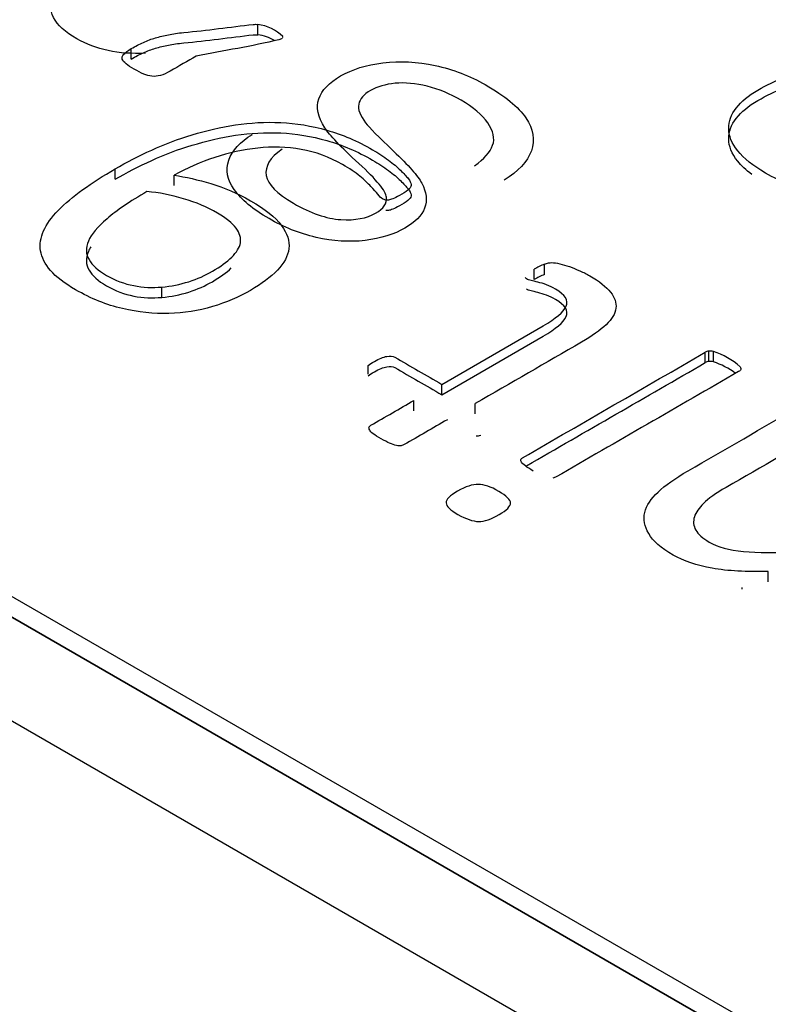
# Model space of a CAD drawing. Units: millimetres. Extents: x 13 to 415, y -156 to 292.
# Drawn here: x 280 to 280, y 78 to 78 of the extents above; entities that cross this region are included whole.
import ezdxf
from ezdxf import colors
from ezdxf.entities.mleader import LeaderData, LeaderLine
from ezdxf.math import Vec2, Vec3

# ---------------------------------------------------------------- set-up
doc = ezdxf.new("R2010")
doc.units = ezdxf.units.MM
for name, color, linetype in [('Default', 7, 'Continuous'), ('IB1B99', 7, 'Continuous'), ('IW12C14', 7, 'Continuous'), ('X-00321-1', 7, 'Continuous')]:
    doc.layers.add(name, color=color, linetype=linetype)

# ---------------------------------------------------------------- blocks, each defined once
blk = doc.blocks.new('SE11')
at = {"layer": 'IB1B99', "color": 7, "linetype": 'Continuous'}
for p, q in [((280.7001445132, 77.1926779785), (278.7768140684, 78.3031133286)), ((280.7001445132, 77.1763480469), (278.7768140684, 78.286783397))]:
    blk.add_line(p, q, dxfattribs=at)
for points, knots in [([(279.7460620567255, 77.84437416991386), (279.7418584977756, 77.8441773921389), (279.7382457092729, 77.84492514768378), (279.733451379876, 77.84769315505163), (279.7322243951014, 77.8488213476281), (279.7309974103269, 77.85120891796437), (279.7310428542074, 77.85233711054084), (279.7317472343557, 77.85339971052565), (279.7324562966375, 77.85446937379142), (279.7339967064424, 77.85572168827026), (279.736405232111, 77.85711225121337), (279.7416388523531, 77.86013388326896), (279.7468724725952, 77.86315551532456), (279.7521060928373, 77.86617714738016)], [0, 0, 0, 0, 0.2030815691342155, 0.2030815691342155, 0.3271008479947997, 0.3271008479947997, 0.4511201268553917, 0.4511201268553917, 0.4511201268553917, 0.5964629527992448, 0.5964629527992448, 0.5964629527992448, 1, 1, 1, 1]), ([(279.767544287934, 77.82929522020336), (279.7656356449513, 77.82793089429693), (279.7648176551016, 77.82654033135384), (279.7650675964446, 77.8251366498924), (279.7653149886882, 77.8237472842834), (279.7667262980842, 77.82228993141456), (279.7720659540476, 77.81920707960676), (279.7745426455369, 77.81835437591522), (279.7790415897103, 77.81806576851194), (279.7808593449319, 77.81840684998856), (279.7834950900031, 77.81992859811496), (279.7840858604501, 77.82076818328815), (279.7839722507488, 77.82172583512633), (279.7838588532434, 77.82268169829838), (279.7824498807507, 77.82446760545753), (279.779609638217, 77.82705195356874), (279.7767656388868, 77.82963972000425), (279.7750198062826, 77.83151224980132), (279.7742699822537, 77.83265356089612), (279.7731683696818, 77.83433033118095), (279.7728839438973, 77.8358413608506), (279.7733383827026, 77.83720568675702), (279.7737843939695, 77.8385447113271), (279.7749289185215, 77.83975067931325), (279.7785644289647, 77.84184964224623), (279.7808139010513, 77.84254492371778), (279.7834269241823, 77.84287288667606), (279.7860833404772, 77.84320629595061), (279.7887893020859, 77.8430565459327), (279.7916295446196, 77.84243997557112), (279.7944548167149, 77.84182665504774), (279.7970828102843, 77.84083951633474), (279.8025815198295, 77.8376648348986), (279.8047401041551, 77.83592007196057), (279.8058989231088, 77.8342015460592), (279.807063723215, 77.83247415012231), (279.8073758492263, 77.83075137573812), (279.806762356839, 77.82903284983675), (279.8061434462406, 77.82729914634497), (279.8047173822148, 77.82577945729064), (279.8024906320684, 77.8244151313842)], [0, 0, 0, 0, 0.0611497518822313, 0.0611497518822313, 0.0611497518822313, 0.1168144189843213, 0.1168144189843213, 0.1748992890038966, 0.1748992890038966, 0.2329841590234748, 0.2329841590234748, 0.2835742071050416, 0.2835742071050416, 0.2835742071050416, 0.3638813352664541, 0.3638813352664541, 0.3638813352664541, 0.450560679322752, 0.450560679322752, 0.450560679322752, 0.5134263208775065, 0.5134263208775065, 0.5134263208775065, 0.5723763745728548, 0.5723763745728548, 0.629870871386837, 0.629870871386837, 0.629870871386837, 0.6951785272382373, 0.6951785272382373, 0.6951785272382373, 0.7666711156345587, 0.7666711156345587, 0.8568720449196299, 0.8568720449196299, 0.8568720449196299, 0.9281810521455895, 0.9281810521455895, 0.9281810521455895, 1, 1, 1, 1]), ([(279.7978326343132, 77.82665839801882), (279.7993322823709, 77.82776035355862), (279.8002866038622, 77.82883607206178), (279.8006728768468, 77.8298986720466), (279.8010572325641, 77.83095599781251), (279.800763764608, 77.83212882016288), (279.7999003308777, 77.83341443495934), (279.7990415863241, 77.83469306777825), (279.7976281368507, 77.83588071640558), (279.7939699044674, 77.83799279785688), (279.7922203150666, 77.83871431636508), (279.7903798379048, 77.83917346450669), (279.7885502343558, 77.83962989998265), (279.7868806591033, 77.83980315338658), (279.785335567165, 77.83964573116661), (279.783816399588, 77.83949095025905), (279.7825180465715, 77.83912099043336), (279.7804049061264, 77.83790096822857), (279.7797686917989, 77.83719256823869), (279.7794505846352, 77.83553963492896), (279.7798141356794, 77.83456886457246), (279.7807002913499, 77.83342755347766), (279.7812664951051, 77.83269831972203), (279.7826998220937, 77.83122364239804), (279.785085625822, 77.82898037576341), (279.787455076254, 77.82675248541626), (279.7889256337276, 77.82505793878242), (279.7895164041745, 77.82395598324261), (279.7902815328936, 77.8225287997486), (279.7904252817853, 77.82122733142974), (279.7899708429799, 77.82002042774327), (279.7895200954645, 77.8188233274261), (279.7884711949221, 77.81779027962699), (279.7851765135831, 77.81588809446899), (279.7830860950783, 77.81523216855243), (279.7781327120995, 77.8146287167092), (279.7755651328491, 77.8147992574475), (279.7729066658375, 77.81541582780906), (279.7702324801256, 77.81603604376214), (279.7677942292769, 77.81702940556379), (279.7629771779397, 77.81981053144999), (279.7611594227182, 77.82133227957638), (279.7589326725718, 77.8245069610125), (279.7586372873483, 77.82604182765725), (279.7591826139147, 77.82756357578366), (279.7597189242495, 77.82906016387834), (279.7609549252558, 77.83042341277985), (279.7628862901787, 77.83161719794796)], [0, 0, 0, 0, 0.0496704396284678, 0.0496704396284678, 0.0496704396284678, 0.0983950105754311, 0.0983950105754311, 0.0983950105754311, 0.1566897485460805, 0.1566897485460805, 0.2088121024963081, 0.2088121024963081, 0.2088121024963081, 0.249391347402417, 0.249391347402417, 0.249391347402417, 0.2851804868502283, 0.2851804868502283, 0.3217476510686444, 0.3217476510686444, 0.3583148152870604, 0.3583148152870604, 0.3583148152870604, 0.4277274432969229, 0.4277274432969229, 0.4277274432969229, 0.5043294259891544, 0.5043294259891544, 0.5043294259891544, 0.5584118373286455, 0.5584118373286455, 0.5584118373286455, 0.6118145291356288, 0.6118145291356288, 0.6690316989288257, 0.6690316989288257, 0.726248868722021, 0.726248868722021, 0.726248868722021, 0.7921690394487438, 0.7921690394487438, 0.864615959752375, 0.864615959752375, 0.9370628800560022, 0.9370628800560022, 0.9370628800560022, 1, 1, 1, 1])]:
    blk.add_open_spline(points, degree=3, knots=knots, dxfattribs=at)
at = {"layer": 'IW12C14', "color": 7, "linetype": 'Continuous'}
blk.add_ellipse((271.6208934428, 73.1836797662), major_axis=(-8.12, -9.614813431917813e-16), ratio=0.5773502692, start_param=2.417206277555963, end_param=8.578368010008301, dxfattribs=at)
at = {"layer": 'X-00321-1', "color": 7, "linetype": 'Continuous'}
for p, q in [((278.8333826109, 78.2737194517), (280.7001445132, 77.1959439648)), ((278.8333826109, 78.2704534653), (280.7001445132, 77.1926779785)), ((279.7637393208, 77.8472749517), (279.7637393208, 77.8489079448)), ((279.7676866861, 77.8468690503), (279.7676866861, 77.846987832)), ((279.743847086, 77.843470616), (279.743847086, 77.8451036091)), ((279.7412983935, 77.8245566073), (279.7412983935, 77.8261896004)), ((279.7505917969, 77.8235696334), (279.7505917969, 77.8252026265)), ((279.8072225026, 77.80878297), (279.8072225026, 77.8104159632)), ((279.8088076651, 77.8095546041), (279.8088076651, 77.8111875973)), ((279.748633655, 77.8059656082), (279.748633655, 77.8075986013)), ((279.8346675702, 77.7958805295), (279.8346675702, 77.7975135227)), ((279.8341081011, 77.7957010797), (279.8341081011, 77.7973340729)), ((279.8353824474, 77.7958266946), (279.8353824474, 77.7974596878)), ((279.7811139445, 77.7939069523), (279.7811139445, 77.7952704002)), ((279.792676306, 77.7906585404), (279.792676306, 77.7922915336)), ((279.788293798, 77.7881282983), (279.788293798, 77.7897612914)), ((279.7979290992, 77.7876258388), (279.7979290992, 77.789258832)), ((279.8440231368, 77.7612287735), (279.8440231368, 77.7628617667)), ((279.8399203634, 77.7600923279), (279.8399203634, 77.7603494695))]:
    blk.add_line(p, q, dxfattribs=at)
for centre, radius, start, end in [((279.7628274318, 77.8420157343), 0.0069522735704155, 45.6576073404, 82.4631316435), ((279.7628274318, 77.8403827411), 0.0069522735704085, 59.3892841605, 82.4631316435), ((279.8119716858, 77.8026737613), 0.0090827546061078, 110.3867173417, 121.5255793592), ((279.8035430406, 77.8068186936), 0.003186530825949, 40.1348327146, 45.872991171), ((279.8119716858, 77.8010407681), 0.0090827546060884, 110.3867173417, 121.5255793593), ((279.8347222796, 77.7963811047), 0.001133738830512, 92.7659255966, 122.8013767233), ((279.8348803979, 77.7955663094), 0.0019588096088755, 75.1491717776, 96.2375900339), ((279.832088536, 77.7869093214), 0.0110526052031612, 47.3387941551, 72.6612058451), ((279.8347222796, 77.7947481115), 0.0011337388305111, 92.7659255966, 122.8013767233), ((279.8348803979, 77.7939333163), 0.0019588096088891, 75.1491717777, 96.2375900339), ((279.832088536, 77.7852763283), 0.0110526052031492, 52.1267375547, 72.6612058451), ((279.798297335, 77.7861635059), 0.0019588096088318, 263.7624099675, 284.8508282262)]:
    blk.add_arc(centre, radius, start, end, dxfattribs=at)
for points, knots in [([(279.7438470860325, 77.84510360912395), (279.7444997999843, 77.84548045369976), (279.7451214323194, 77.84580346333618), (279.7463646969896, 77.8463777026898), (279.7470174109416, 77.84661098742721), (279.7476390432766, 77.84679043722521), (279.7482855409052, 77.84697706501514), (279.7489444711804, 77.84714933682122), (279.7496904299825, 77.84729289665962), (279.7503990908446, 77.8474292785061), (279.7511823475868, 77.84754412637683), (279.7520837144727, 77.84763385127584), (279.7557384484127, 77.84799765500412), (279.7593568127934, 77.8484832469864), (279.7629933619538, 77.84890794484168), (279.7632681405861, 77.8489400351258), (279.7635217494387, 77.84892588982147), (279.763739320756, 77.84890794484168)], [0, 0, 0, 0, 0.1124178173353911, 0.1124178173353911, 0.2248356346707844, 0.2248356346707844, 0.2248356346707844, 0.3291169677055872, 0.3291169677055872, 0.3291169677055872, 0.4444849501602584, 0.4444849501602584, 0.4444849501602584, 0.964940062443863, 0.964940062443863, 0.964940062443863, 1, 1, 1, 1]), ([(279.7438470860325, 77.8434706159621), (279.7444997999843, 77.8438474605379), (279.7451214323194, 77.84417047017432), (279.7463646969896, 77.84474470952794), (279.7470174109416, 77.84497799426535), (279.7476390432766, 77.84515744406336), (279.7482855409052, 77.84534407185329), (279.7489444711804, 77.84551634365937), (279.7496904299825, 77.84565990349778), (279.7503990908446, 77.84579628534426), (279.7511823475868, 77.84591113321498), (279.7520837144727, 77.84600085811398), (279.7557384484127, 77.84636466184227), (279.7593568127934, 77.84685025382454), (279.7629933619538, 77.84727495167982), (279.7632681405861, 77.84730704196396), (279.7635217494387, 77.84729289665962), (279.763739320756, 77.84727495167982)], [0, 0, 0, 0, 0.1124178173353911, 0.1124178173353911, 0.2248356346707844, 0.2248356346707844, 0.2248356346707844, 0.3291169677055872, 0.3291169677055872, 0.3291169677055872, 0.4444849501602584, 0.4444849501602584, 0.4444849501602584, 0.964940062443863, 0.964940062443863, 0.964940062443863, 1, 1, 1, 1]), ([(279.7675623596169, 77.8467007123262), (279.7674380331499, 77.846628932407), (279.7672515434493, 77.84655715248779), (279.767033972132, 77.8465033175484), (279.7628350957904, 77.84546436509717), (279.7583725615962, 77.84478059948755), (279.7540418563282, 77.84391924045711)], [0, 0, 0, 0, 0.0440168124673896, 0.0440168124673896, 0.0440168124673896, 1, 1, 1, 1]), ([(279.7540418563282, 77.84391924045711), (279.75268462573, 77.84313564300582), (279.7513273951316, 77.84235204555452), (279.7499701645333, 77.84156844810323), (279.7494106954317, 77.84124543846683), (279.7488823079469, 77.84101215372942), (279.7484160836955, 77.8408865388708), (279.7479634718311, 77.84076459159932), (279.7475457984264, 77.8407070890728), (279.7470795741751, 77.84076092401222), (279.7466731222636, 77.8408078570363), (279.7462403705226, 77.84092242883041), (279.7458052278881, 77.84110187862842), (279.7453348034182, 77.84129587841005), (279.7448416977687, 77.84155050312343), (279.7437538411822, 77.84217857741645), (279.7433497801644, 77.84244775211346), (279.7430389639968, 77.84269898183068), (279.7427029465184, 77.84297058152495), (279.742510576512, 77.84321938624488), (279.7424173316617, 77.84345267098229), (279.7423188483367, 77.84369906160381), (279.7424484132785, 77.84393718543691), (279.742883555913, 77.84447553483092), (279.7432876169309, 77.84478059948755), (279.7438470860325, 77.84510360912395)], [0, 0, 0, 0, 0.2997472761759365, 0.2997472761759365, 0.2997472761759365, 0.401837427472852, 0.401837427472852, 0.401837427472852, 0.4736251458815777, 0.4736251458815777, 0.4736251458815777, 0.5472766491907431, 0.5472766491907431, 0.5472766491907431, 0.6465250940195792, 0.6465250940195792, 0.7516116826618608, 0.7516116826618608, 0.7516116826618608, 0.827368779833283, 0.827368779833283, 0.827368779833283, 0.9136843899166378, 0.9136843899166378, 1, 1, 1, 1]), ([(279.8583828437763, 77.82150596068615), (279.8581652724591, 77.82145212574675), (279.857792293058, 77.82145212574675), (279.8573260688066, 77.82147007072655), (279.8568268375287, 77.82148928614741), (279.8560828041364, 77.82157774060536), (279.854093580664, 77.82186486028218), (279.8529435608441, 77.82209814501957), (279.8516070513236, 77.82243909963577), (279.8503080366403, 77.82277048900937), (279.8489651138994, 77.8231748438076), (279.8475353595286, 77.82367730324202), (279.8461598372203, 77.82416070387032), (279.844831258871, 77.82480783696946), (279.8415987707284, 77.82667411486872), (279.8401379347409, 77.82784053855576), (279.8392054862382, 77.8290249072226), (279.8382666511019, 77.8302173880036), (279.8378068134842, 77.83137569957648), (279.8378068134842, 77.83252417828372), (279.8378068134842, 77.83365471201117), (279.8381797928853, 77.834749355779), (279.8389879149209, 77.83575427464784), (279.8398197803112, 77.83678871893989), (279.8409149751598, 77.83772822242591), (279.8437123206677, 77.83934327060796), (279.8451420750385, 77.84002517984037), (279.8466650742595, 77.8406532541334), (279.8481939537864, 77.8412837534237), (279.8501151337194, 77.84178378786085), (279.8546530497657, 77.84268103685086), (279.8574193136569, 77.84302199146708), (279.864008616409, 77.8435244509015), (279.8680492265872, 77.8436680107399), (279.8728047139509, 77.8436859557197), (279.8772602325116, 77.84370276875788), (279.8817147774208, 77.84380558891837), (279.8861698091557, 77.84386540551772)], [0, 0, 0, 0, 0.0120813697693832, 0.0120813697693832, 0.0120813697693832, 0.0459732734839375, 0.0459732734839375, 0.0798651771984905, 0.0798651771984905, 0.0798651771984905, 0.1320387281965815, 0.1320387281965815, 0.1320387281965815, 0.1870010337510346, 0.1870010337510346, 0.2749407226381548, 0.2749407226381548, 0.2749407226381548, 0.3459572634995742, 0.3459572634995742, 0.3459572634995742, 0.411254159347859, 0.411254159347859, 0.411254159347859, 0.4797741939191116, 0.4797741939191116, 0.5424627361864277, 0.5424627361864277, 0.5424627361864277, 0.6444890502344982, 0.6444890502344982, 0.7465153642825632, 0.7465153642825632, 0.8485416783306241, 0.8485416783306241, 0.8485416783306241, 1, 1, 1, 1]), ([(279.8414359526805, 77.82529325679816), (279.8405047488678, 77.82598643408345), (279.8397612600538, 77.8266859865043), (279.8392054862382, 77.82739191406075), (279.8382666511019, 77.82858439484176), (279.8378068134842, 77.82974270641463), (279.8378068134842, 77.83089118512187), (279.8378068134842, 77.8320217188493), (279.8381797928853, 77.83311636261713), (279.8389879149209, 77.83412128148598), (279.8398197803112, 77.83515572577804), (279.8409149751598, 77.83609522926405), (279.8437123206677, 77.83771027744609), (279.8451420750385, 77.83839218667853), (279.8466650742595, 77.83902026097155), (279.8481939537864, 77.83965076026183), (279.8501151337194, 77.84015079469899), (279.8546530497657, 77.84104804368901), (279.8574193136569, 77.84138899830523), (279.864008616409, 77.84189145773965), (279.8680492265872, 77.84203501757806), (279.8728047139509, 77.84205296255784), (279.8772602325116, 77.84206977559602), (279.8817147774208, 77.84217259575651), (279.8861698091557, 77.84223241235586)], [0.2225254135973027, 0.2225254135973027, 0.2225254135973027, 0.2225254135973027, 0.2749407226381548, 0.2749407226381548, 0.2749407226381548, 0.3459572634995742, 0.3459572634995742, 0.3459572634995742, 0.411254159347859, 0.411254159347859, 0.411254159347859, 0.4797741939191116, 0.4797741939191116, 0.5424627361864277, 0.5424627361864277, 0.5424627361864277, 0.6444890502344982, 0.6444890502344982, 0.7465153642825632, 0.7465153642825632, 0.8485416783306241, 0.8485416783306241, 0.8485416783306241, 1, 1, 1, 1]), ([(279.7412983934585, 77.82618960041411), (279.7431011272303, 77.82723040924255), (279.7450281874692, 77.82819943815178), (279.7470484925583, 77.8291505220812), (279.7490722442868, 77.83010322855928), (279.7512134292035, 77.83087324014207), (279.7534202239931, 77.83153720439469), (279.7556524950409, 77.83220883375725), (279.757895976806, 77.83275746302112), (279.7602270980626, 77.83309841763734), (279.7625730176166, 77.83344153668313), (279.7649204221927, 77.83358293209196), (279.7673447882996, 77.83347526221316), (279.7697406324523, 77.83336885903881), (279.7721624388967, 77.83295485779894), (279.7770111711105, 77.8315910393341), (279.7794044556007, 77.83056817548547), (279.7826991069768, 77.8286660076266), (279.7835072290124, 77.82812765823257), (279.7842842694313, 77.82757136385877), (279.7850642494735, 77.8270129649665), (279.7856829421853, 77.82647672009092), (279.7861802480534, 77.82597426065651), (279.7866718157769, 77.82547759883094), (279.7875167575739, 77.82459249721185), (279.7878275737414, 77.82398236789862), (279.7878897369749, 77.82351579842383), (279.7877654105079, 77.82326456870662), (279.7873302678734, 77.8227979992318), (279.7868951252388, 77.82251087955498), (279.7859005135026, 77.82193664020137), (279.7855275341015, 77.82172130044377), (279.7849059017664, 77.82143418076696), (279.7846261672156, 77.82134445586794), (279.7844396775151, 77.82130856590834), (279.7842158898745, 77.82126549795682), (279.7840045348805, 77.82123678598914), (279.7838802084135, 77.82127267594873)], [0, 0, 0, 0, 0.1204480546932632, 0.1204480546932632, 0.1204480546932632, 0.2393393588701384, 0.2393393588701384, 0.2393393588701384, 0.3540492436602449, 0.3540492436602449, 0.3540492436602449, 0.4662390279432117, 0.4662390279432117, 0.4662390279432117, 0.5999892343640174, 0.5999892343640174, 0.7337394407848233, 0.7337394407848233, 0.7841128951511009, 0.7841128951511009, 0.7841128951511009, 0.8365726680287485, 0.8365726680287485, 0.8365726680287485, 0.8633640611773434, 0.8901554543259378, 0.8901554543259378, 0.9169468474745393, 0.9169468474745393, 0.9437382406231418, 0.9437382406231418, 0.9673777051660263, 0.9673777051660263, 0.9910171697089097, 0.9910171697089097, 0.9910171697089097, 1, 1, 1, 1]), ([(279.7412983934585, 77.82455660725225), (279.7431011272303, 77.8255974160807), (279.7450281874692, 77.82656644498992), (279.7470484925583, 77.82751752891936), (279.7490722442868, 77.82847023539743), (279.7512134292035, 77.8292402469802), (279.7534202239931, 77.82990421123283), (279.7556524950409, 77.8305758405954), (279.757895976806, 77.83112446985928), (279.7602270980626, 77.83146542447548), (279.7625730176166, 77.83180854352128), (279.7649204221927, 77.83194993893011), (279.7673447882996, 77.83184226905131), (279.7697406324523, 77.83173586587695), (279.7721624388967, 77.83132186463708), (279.7770111711105, 77.82995804617224), (279.7794044556007, 77.8289351823236), (279.7826991069768, 77.82703301446473), (279.7835072290125, 77.82649466507071), (279.7842842694313, 77.8259383706969), (279.7850642494735, 77.82537997180464), (279.7856829421853, 77.82484372692906), (279.7861802480534, 77.82434126749465), (279.7866718157769, 77.82384460566908), (279.7875167575739, 77.82295950404999), (279.7878275737414, 77.82234937473679), (279.7878897369749, 77.82188280526196), (279.7877654105079, 77.82163157554476), (279.7873302678734, 77.82116500606993), (279.7868951252388, 77.82087788639313), (279.7859005135026, 77.82030364703951), (279.7855275341015, 77.8200883072819), (279.7849059017664, 77.8198011876051), (279.7846261672156, 77.8197114627061), (279.7844396775151, 77.81967557274649), (279.7842158898745, 77.81963250479497), (279.7840045348805, 77.8196037928273), (279.7838802084135, 77.8196396827869)], [0, 0, 0, 0, 0.1204480546932632, 0.1204480546932632, 0.1204480546932632, 0.2393393588701384, 0.2393393588701384, 0.2393393588701384, 0.3540492436602449, 0.3540492436602449, 0.3540492436602449, 0.4662390279432117, 0.4662390279432117, 0.4662390279432117, 0.5999892343640174, 0.5999892343640174, 0.7337394407848233, 0.7337394407848233, 0.7841128951511009, 0.7841128951511009, 0.7841128951511009, 0.8365726680287485, 0.8365726680287485, 0.8365726680287485, 0.8633640611773434, 0.8901554543259378, 0.8901554543259378, 0.9169468474745393, 0.9169468474745393, 0.9437382406231418, 0.9437382406231418, 0.9673777051660263, 0.9673777051660263, 0.9910171697089097, 0.9910171697089097, 0.9910171697089097, 1, 1, 1, 1]), ([(279.7838802084135, 77.82127267594873), (279.783693718713, 77.82130856590834), (279.7835072290125, 77.82138034582755), (279.7831031679946, 77.82161363056495), (279.7828855966773, 77.82184691530236), (279.7823261275757, 77.82252882453479), (279.7819842297914, 77.8229415590702), (279.7810517812887, 77.82391058797944), (279.7804923121872, 77.82444893737345), (279.7790625578164, 77.8256333060403), (279.7781301093137, 77.8262434353535), (279.7749908660214, 77.82805587831338), (279.7728462344653, 77.8288634024044), (279.7705772764422, 77.8292402469802), (279.7682713544581, 77.82962323079175), (279.7660082787791, 77.82972476143482), (279.763739320756, 77.82945558673782), (279.7614826185378, 77.82918786599127), (279.7592014047096, 77.8287377875458), (279.7547256518969, 77.82723040924255), (279.7526121019575, 77.82629727029291), (279.7505917968684, 77.82520262652508)], [0, 0, 0, 0, 0.0445881663089563, 0.0445881663089563, 0.1159292324032766, 0.1159292324032766, 0.1872702984975987, 0.1872702984975987, 0.2586113645919118, 0.2586113645919118, 0.3299524306862218, 0.3299524306862218, 0.4705362962250065, 0.4705362962250065, 0.4705362962250065, 0.6355493344060458, 0.6355493344060458, 0.6355493344060458, 0.8177746672030264, 0.8177746672030264, 1, 1, 1, 1]), ([(279.7505917968684, 77.82520262652508), (279.7523945306402, 77.82491550684827), (279.754321590879, 77.82448482733305), (279.7563729775849, 77.82387469801984), (279.7584734903875, 77.82324995748213), (279.7605379142302, 77.82236731971658), (279.7648893405759, 77.81985502254449), (279.7665055846472, 77.81856298399885), (279.7674380331499, 77.81730683541281), (279.7683865583509, 77.81602902909253), (279.7687745426704, 77.81481248322054), (279.7686191345866, 77.81364605953348), (279.7684640921689, 77.81248238037276), (279.7679042574012, 77.81133115713921), (279.7668164008147, 77.81023651337136), (279.7657496591156, 77.80916311622741), (279.7643298714743, 77.80808311579528), (279.7607554855475, 77.80601944311823), (279.7587662620751, 77.8051580840878), (279.7565905489022, 77.80451206481499), (279.7544028966964, 77.80386250056874), (279.7521458777062, 77.80352509092594), (279.749752593216, 77.80343536602693), (279.7473633283504, 77.80334579182477), (279.744934942619, 77.80363276080473), (279.7399618839381, 77.80478123951198), (279.7375064362143, 77.80576821340102), (279.7333414995691, 77.8081728406943), (279.7320360716654, 77.80917775956313), (279.7311347047795, 77.81020062341176), (279.7302522908403, 77.81120197960979), (279.7297360320255, 77.81226429608884), (279.7295806239417, 77.81328715993747), (279.7294222728826, 77.81432939384065), (279.7295806239417, 77.81536877759434), (279.7300468481931, 77.81642753140258), (279.7305223818331, 77.81750742600461), (279.7312901128633, 77.81858092897866), (279.7334036628026, 77.82073432655473), (279.7346780090896, 77.82182897032256), (279.7377240075317, 77.82401825785823), (279.7394334964532, 77.82511290162607), (279.7412983934585, 77.82618960041411)], [0, 0, 0, 0, 0.055940673847456, 0.055940673847456, 0.055940673847456, 0.1241970885933614, 0.1241970885933614, 0.2007270081569479, 0.2007270081569479, 0.2007270081569479, 0.2591853227263141, 0.2591853227263141, 0.2591853227263141, 0.3150674480822723, 0.3150674480822723, 0.3150674480822723, 0.3781302503720597, 0.3781302503720597, 0.4445714170702282, 0.4445714170702282, 0.4445714170702282, 0.5086442266539538, 0.5086442266539538, 0.5086442266539538, 0.5849983021886193, 0.5849983021886193, 0.6613523777232848, 0.6613523777232848, 0.7161706883635613, 0.7161706883635613, 0.7161706883635613, 0.7664411743524565, 0.7664411743524565, 0.7664411743524565, 0.8156731559229096, 0.8156731559229096, 0.8156731559229096, 0.8771154372819405, 0.8771154372819405, 0.9385577186409707, 0.9385577186409707, 1, 1, 1, 1]), ([(279.7463025337561, 77.82261854943378), (279.7435984330984, 77.82105733619113), (279.7415159647758, 77.8196396827869), (279.7400240471716, 77.81834764424124), (279.7385369113545, 77.81705974684479), (279.7375375178311, 77.81590712698835), (279.7371023751966, 77.81483042820032), (279.7366725056287, 77.81376677686862), (279.736667232562, 77.81278470050306), (279.7377240075317, 77.81102609248259), (279.7385942928008, 77.81020062341176), (279.7413294750753, 77.80862146518932), (279.7427903110628, 77.8081010607751), (279.7442200654335, 77.80781394109829), (279.7456859855978, 77.80751955869778), (279.7471728190253, 77.80747298648208), (279.7486336550128, 77.80759860134067)], [0, 0, 0, 0, 0.2666743479858805, 0.2666743479858805, 0.2666743479858805, 0.453050452850089, 0.453050452850089, 0.453050452850089, 0.5920555568904916, 0.5920555568904916, 0.7310606609308843, 0.7310606609308843, 0.8765311186475786, 0.8765311186475786, 0.8765311186475786, 1, 1, 1, 1]), ([(279.7486336550128, 77.80759860134067), (279.7500944910003, 77.80772421619928), (279.7515242453711, 77.80801133587609), (279.7528918365083, 77.80844201539131), (279.754248539181, 77.80886926592949), (279.755471610699, 77.80942898928033), (279.7578648951892, 77.81081075272499), (279.7588595069254, 77.81152855191702), (279.7596365473443, 77.81230018604845), (279.7603865766573, 77.81304499700472), (279.7608798120145, 77.81380756435169), (279.7611284649485, 77.81531494265494), (279.7609108936312, 77.81608657678636), (279.7603203429128, 77.8168582109178), (279.7597233789741, 77.81763822478639), (279.7587973436919, 77.81841942416044), (279.7557824268666, 77.8201600872011), (279.7540418563282, 77.82091377635273), (279.7520526328559, 77.82148801570635), (279.7500758420302, 77.82205866606401), (279.7481985123783, 77.82245704461559), (279.7463025337561, 77.82261854943378)], [0, 0, 0, 0, 0.1119717821690692, 0.1119717821690692, 0.1119717821690692, 0.223654258303703, 0.223654258303703, 0.3508481894570357, 0.3508481894570357, 0.3508481894570357, 0.4536573746898792, 0.4536573746898792, 0.5564665599227224, 0.5564665599227224, 0.5564665599227224, 0.6918018536904788, 0.6918018536904788, 0.8481893042665607, 0.8481893042665607, 0.8481893042665607, 1, 1, 1, 1]), ([(279.7374801060527, 77.81393508879543), (279.7373263090484, 77.81368492587615), (279.7372001098021, 77.81343926547058), (279.7371023751966, 77.81319743503846), (279.7366725056287, 77.81213378370677), (279.736667232562, 77.8111517073412), (279.7377240075317, 77.80939309932074), (279.7385942928008, 77.8085676302499), (279.7413294750753, 77.80698847202746), (279.7427903110628, 77.80646806761324), (279.7442200654335, 77.80618094793643), (279.7456859855978, 77.80588656553591), (279.7471728190253, 77.80583999332022), (279.7486336550128, 77.80596560817882)], [0.4111897073250325, 0.4111897073250325, 0.4111897073250325, 0.4111897073250325, 0.453050452850089, 0.453050452850089, 0.453050452850089, 0.5920555568904916, 0.5920555568904916, 0.7310606609308843, 0.7310606609308843, 0.8765311186475786, 0.8765311186475786, 0.8765311186475786, 1, 1, 1, 1]), ([(279.8088076650514, 77.8111875973008), (279.8092428076859, 77.8113670470988), (279.8096779503205, 77.81143882701801), (279.8099887664881, 77.81143882701801), (279.8103306642724, 77.81143882701801), (279.8107658069069, 77.81138499207862), (279.8112320311583, 77.81125937722), (279.8117118677965, 77.81113009477428), (279.8122266428945, 77.81100814750279), (279.8132834178642, 77.81061335794718), (279.8138428869657, 77.81039801818957), (279.814961825169, 77.80989555875516), (279.8154591310371, 77.80964432903795), (279.8174483545094, 77.8084958503307), (279.8185362110958, 77.80765243628008), (279.8192200066644, 77.80679107724966), (279.819880256905, 77.80595937764065), (279.8201524551671, 77.8051042491484), (279.8200592103169, 77.80426083509776), (279.8199638634636, 77.8033984081064), (279.8194375779817, 77.80253811703692), (279.8185051294791, 77.80167675800648), (279.8175447424445, 77.80078959046577), (279.8162983346895, 77.7998643150466), (279.8146510090014, 77.79891323111718), (279.8090770390633, 77.79569509807294), (279.8035030691251, 77.7924769650287), (279.797929099187, 77.78925883198445)], [0, 0, 0, 0, 0.0241029767578545, 0.0241029767578545, 0.0241029767578545, 0.0484631751634566, 0.0484631751634566, 0.0484631751634566, 0.0841056890345421, 0.0841056890345421, 0.1197482029056268, 0.1197482029056268, 0.1553907167767156, 0.1553907167767156, 0.2623182583899776, 0.2623182583899776, 0.2623182583899776, 0.3473696552865992, 0.3473696552865992, 0.3473696552865992, 0.4376825625218994, 0.4376825625218994, 0.4376825625218994, 0.5538964481017082, 0.5538964481017082, 0.5538964481017082, 1, 1, 1, 1]), ([(279.7486336550128, 77.80596560817882), (279.7500944910003, 77.80609122303743), (279.7515242453711, 77.80637834271424), (279.7528918365083, 77.80680902222944), (279.754248539181, 77.80723627276762), (279.755471610699, 77.80779599611847), (279.7578242969291, 77.80915432014673), (279.758795850118, 77.80984980509548), (279.7595616177595, 77.8105936060755)], [0, 0, 0, 0, 0.1119717821690692, 0.1119717821690692, 0.1119717821690692, 0.223654258303703, 0.223654258303703, 0.3467960316158078, 0.3467960316158078, 0.3467960316158078, 0.3467960316158078]), ([(279.7926763059553, 77.79229153357076), (279.7979912624205, 77.79536012511666), (279.8033062188857, 77.79842871666257), (279.8086211753508, 77.80149730820847), (279.8106103988232, 77.8026457869157), (279.8118225818766, 77.80366865076435), (279.8126307039122, 77.80549903870401), (279.8120712348107, 77.80639628769404), (279.8100820113384, 77.80754476640128), (279.809615787087, 77.80777805113868), (279.8091184812189, 77.8079575009367), (279.8086574954423, 77.80812384485057), (279.808217114333, 77.8082625655933), (279.8077819716984, 77.8083702354721), (279.8073993462784, 77.80846491071036), (279.8070049312796, 77.80856763024991), (279.8067251967288, 77.80862146518932), (279.8064081642378, 77.80868247812063), (279.8061968092439, 77.80878297000751), (279.8059792379266, 77.80887269490653)], [0, 0, 0, 0, 0.568564305887229, 0.568564305887229, 0.568564305887229, 0.7153415065680342, 0.7153415065680342, 0.8621187072488391, 0.8621187072488391, 0.9110444408091094, 0.9110444408091094, 0.9110444408091094, 0.94929873261629, 0.94929873261629, 0.94929873261629, 0.9781223260412543, 0.9781223260412543, 0.9781223260412543, 1, 1, 1, 1]), ([(279.7926763059553, 77.7906585404089), (279.7979912624205, 77.79372713195481), (279.8033062188857, 77.79679572350071), (279.8086211753508, 77.7998643150466), (279.8106103988232, 77.80101279375386), (279.8118225818766, 77.80203565760249), (279.8126307039122, 77.80386604554215), (279.8120712348107, 77.80476329453218), (279.8100820113384, 77.80591177323942), (279.809615787087, 77.80614505797682), (279.8091184812189, 77.80632450777483), (279.8086574954423, 77.80649085168872), (279.808217114333, 77.80662957243145), (279.8077819716984, 77.80673724231025), (279.8073993462784, 77.80683191754851), (279.8070049312796, 77.80693463708806), (279.8067251967288, 77.80698847202746), (279.8064081642378, 77.80704948495878), (279.8061968092439, 77.80714997684566), (279.8059792379266, 77.80723970174466)], [0, 0, 0, 0, 0.568564305887229, 0.568564305887229, 0.568564305887229, 0.7153415065680342, 0.7153415065680342, 0.8621187072488391, 0.8621187072488391, 0.9110444408091094, 0.9110444408091094, 0.9110444408091094, 0.94929873261629, 0.94929873261629, 0.94929873261629, 0.9781223260412543, 0.9781223260412543, 0.9781223260412543, 1, 1, 1, 1]), ([(279.7811139445222, 77.79527040021766), (279.7813315158396, 77.79546779499546), (279.7816734136239, 77.79566518977326), (279.7828545150606, 77.7963470990057), (279.7834761473957, 77.79659832872291), (279.7845329223654, 77.7967777785209), (279.7849680649999, 77.79674188856131), (279.7852788811675, 77.7965624387633), (279.7877446894301, 77.79513880369912), (279.7902104976927, 77.79371516863493), (279.7926763059553, 77.79229153357076)], [0, 0, 0, 0, 0.0685423216211706, 0.0685423216211706, 0.200354478584954, 0.200354478584954, 0.3321666355487545, 0.3321666355487545, 0.3321666355487545, 1, 1, 1, 1]), ([(279.8070360128963, 77.77865334892229), (279.8065387070282, 77.77897635855871), (279.8061035643937, 77.7792275882759), (279.8058238298429, 77.77946087301332), (279.8055485710448, 77.77969042519493), (279.805295442358, 77.77987360754874), (279.8051089526575, 77.78019661718514), (279.8050778710407, 77.78032223204376), (279.8051400342742, 77.78057346176095), (279.8052643607413, 77.78068113163975), (279.8053886872083, 77.78075291155896), (279.814961825169, 77.78627996533756), (279.8245349631296, 77.79180701911615), (279.8341081010904, 77.79733407289473)], [0, 0, 0, 0, 0.0411743686882525, 0.0411743686882525, 0.0411743686882525, 0.0598099398209787, 0.0598099398209787, 0.0784455109537089, 0.0784455109537089, 0.0970810820864376, 0.0970810820864376, 0.0970810820864376, 1, 1, 1, 1]), ([(279.7811139445222, 77.7936374070558), (279.7813315158396, 77.79383480183361), (279.7816734136239, 77.79403219661143), (279.7828545150606, 77.79471410584384), (279.7834761473957, 77.79496533556105), (279.7845329223654, 77.79514478535906), (279.7849680649999, 77.79510889539945), (279.7852788811675, 77.79492944560144), (279.7877446894301, 77.79350581053725), (279.7902104976927, 77.79208217547308), (279.7926763059553, 77.7906585404089)], [0, 0, 0, 0, 0.0685423216211706, 0.0685423216211706, 0.200354478584954, 0.200354478584954, 0.3321666355487545, 0.3321666355487545, 0.3321666355487545, 1, 1, 1, 1]), ([(279.8395784656393, 77.79503711548024), (279.839733873723, 77.79487561066205), (279.839733873723, 77.79473205082364), (279.8397027921063, 77.79460643596504), (279.8396804133423, 77.79451599326684), (279.8395473840225, 77.79440904118722), (279.839360894322, 77.79430137130842), (279.8297877563613, 77.78877431752984), (279.8202146184006, 77.78324726375126), (279.8106414804399, 77.77772020997266), (279.8105171539729, 77.77764843005346), (279.8103306642724, 77.77757665013426), (279.8101441745719, 77.77754076017465)], [0, 0, 0, 0, 0.0180953827119984, 0.0180953827119984, 0.0180953827119984, 0.0330534080831918, 0.0330534080831918, 0.0330534080831918, 0.9861257263450172, 0.9861257263450172, 0.9861257263450172, 1, 1, 1, 1]), ([(279.7935465912245, 77.78672858983258), (279.7912879937402, 77.78542458796706), (279.789029396256, 77.78412058610154), (279.7867707987717, 77.78281658423604), (279.786615390688, 77.78272685933703), (279.7864599826042, 77.78267302439764), (279.7860870032031, 77.78260124447843), (279.7858072686523, 77.78261918945823), (279.7855275341015, 77.78267302439764), (279.7852105016107, 77.78273403732895), (279.7848748201497, 77.78287041917544), (279.7844707591319, 77.78303192399365), (279.7840731630903, 77.78319084473476), (279.7836626370962, 77.78342671354926), (279.7826058621266, 77.78403684286248), (279.7822018011087, 77.78430601755949), (279.7818909849412, 77.78452135731709), (279.7815776211001, 77.78473846215468), (279.7814247606898, 77.7849340918525), (279.7813315158396, 77.78509559667071), (279.7812258383426, 77.78527863546468), (279.7812071893725, 77.78541860630712), (279.781269352606, 77.78566983602434), (279.7813625974563, 77.78575956092334), (279.7815180055401, 77.78584928582234), (279.7837766030244, 77.78715328768784), (279.7860352005085, 77.78845728955336), (279.7882937979928, 77.78976129141887)], [0, 0, 0, 0, 0.3428401510206047, 0.3428401510206047, 0.3428401510206047, 0.3670280411681167, 0.3670280411681167, 0.3912159313156304, 0.3912159313156304, 0.3912159313156304, 0.4352206641012945, 0.4352206641012945, 0.4352206641012945, 0.5006147693048908, 0.5006147693048908, 0.5660088745084848, 0.5660088745084848, 0.5660088745084848, 0.6070866444782614, 0.6070866444782614, 0.6070866444782614, 0.6321616156484683, 0.6321616156484683, 0.6572365868186668, 0.6572365868186668, 0.6572365868186668, 1, 1, 1, 1]), ([(279.8440231368353, 77.76286176669777), (279.8406041589922, 77.76275409681895), (279.8376514054004, 77.76291560163716), (279.8351959576768, 77.76336422613217), (279.8327777028694, 77.76380605526637), (279.830720204864, 77.76451270483942), (279.8290728791759, 77.76542789880925), (279.8271100951861, 77.7665183498868), (279.8258714726501, 77.76767102128431), (279.8252187586983, 77.76880155501176), (279.8245536120997, 77.76995362271497), (279.8243484734291, 77.77106262246663), (279.8245971263631, 77.77213932125468), (279.824850394035, 77.77323600244381), (279.8255606564825, 77.77431066381055), (279.8277985328889, 77.77639228146742), (279.8293526137267, 77.77750487021507), (279.8314040004326, 77.7786892388819), (279.8372369838437, 77.78205691342448), (279.8430699672548, 77.78542458796706), (279.8489029506659, 77.78879226250963)], [0, 0, 0, 0, 0.1326592512365527, 0.1326592512365527, 0.1326592512365527, 0.2390764270872774, 0.2390764270872774, 0.2390764270872774, 0.3442318763786431, 0.3442318763786431, 0.3442318763786431, 0.431494339745068, 0.431494339745068, 0.431494339745068, 0.5316571283525315, 0.5316571283525315, 0.631819916959995, 0.631819916959995, 0.631819916959995, 1, 1, 1, 1]), ([(279.8544976416819, 77.78610051553956), (279.8544665600651, 77.78597490068094), (279.8543422335981, 77.78586723080214), (279.8541557438976, 77.78575956092334), (279.8485610528816, 77.78252946455923), (279.8429663618656, 77.77929936819513), (279.8373716708497, 77.776069271831), (279.8357554267783, 77.77513613288139), (279.8345743253416, 77.77431066381055), (279.8338283665395, 77.77355697465892), (279.8331302256093, 77.77285159891446), (279.832616183486, 77.77213932125468), (279.8323986121687, 77.77143946704246), (279.8321746661505, 77.77071910754756), (279.832243204085, 77.77005770359781), (279.832616183486, 77.76937579436537), (279.8329830561715, 77.7687050498937), (279.8337351216892, 77.76808375581975), (279.8347297334254, 77.76747362650651), (279.8360236411703, 77.76667989864767), (279.8378689767177, 77.76623542290028), (279.842406892764, 77.76576885342546), (279.8451420750385, 77.76576885342546), (279.8484056447978, 77.76596624820327)], [0, 0, 0, 0, 0.0124159020791696, 0.0124159020791696, 0.0124159020791696, 0.4366016650636474, 0.4366016650636474, 0.4366016650636474, 0.5371663524136451, 0.5371663524136451, 0.5371663524136451, 0.6078530132395398, 0.6078530132395398, 0.6078530132395398, 0.6725106664349066, 0.6725106664349066, 0.6725106664349066, 0.7430543439809867, 0.7430543439809867, 0.7430543439809867, 0.8715271719904932, 0.8715271719904932, 1, 1, 1, 1]), ([(279.7951628352957, 77.77549503247738), (279.7964060999659, 77.77621283166941), (279.7974939565524, 77.77655378628562), (279.798426405055, 77.77655378628562), (279.799327771941, 77.77655378628562), (279.8003845469107, 77.7761769417098), (279.8028710762511, 77.77474134332577), (279.8034927085862, 77.77413121401254), (279.8034927085862, 77.77362875457813), (279.8034927085862, 77.77310835016391), (279.8029021578678, 77.77249822085068), (279.8004467101442, 77.77108056744645), (279.7993899351745, 77.77072166785042), (279.7984574866718, 77.77072166785042), (279.7975561197859, 77.77072166785042), (279.7964682631995, 77.77111645740605), (279.7951939169125, 77.77181631161827), (279.7939530013214, 77.77249780613222), (279.7933911831407, 77.7731442401235), (279.7933290199072, 77.77418504895195), (279.7939506522423, 77.77479517826517), (279.7951628352957, 77.77549503247738)], [0, 0, 0, 0, 0.1264075097439021, 0.1264075097439021, 0.1264075097439021, 0.2511949960077848, 0.2511949960077848, 0.3759824822716726, 0.3759824822716726, 0.3759824822716726, 0.4989617606683791, 0.4989617606683791, 0.6250943538957707, 0.6250943538957707, 0.6250943538957707, 0.7521596377044752, 0.7521596377044752, 0.7521596377044752, 0.8760798188522341, 0.8760798188522341, 1, 1, 1, 1])]:
    blk.add_open_spline(points, degree=3, knots=knots, dxfattribs=at)
blk.add_open_spline([(279.8059876173079, 77.77946571085135), (279.815361111902, 77.78487750047852), (279.8247346064961, 77.7902892901057), (279.8341081010904, 77.79570107973288)], degree=3, dxfattribs=at)

msp = doc.modelspace()

# ---------------------------------------------------------------- block references
at = {"layer": 'Default'}
msp.add_blockref('SE11', (0, 0), dxfattribs=at)

# ---------------------------------------------------------------- leaders
at = {"layer": 'Default', "color": 7, "linetype": 'Continuous'}
ml = msp.add_multileader_mtext('Standard', dxfattribs=at)
ml.set_content('{\\pxsm0.9;\\fArial Narrow|b0||i0||c0|p34;\\W1.;MOUNTING HOLES CAN BE\\PPOSITIONED ON CENTRES BY\\PREMOVING 16 BOLTS INDICATED\\PAND REPOSITIONING\\P}', color=256)
ml.set_leader_properties()
ml.build(insert=Vec2(0, 0))
ml.multileader.update_dxf_attribs({"dogleg_length": 3.134414392, "arrow_head_size": 2.75})
ctx = ml.context
ctx.base_point, ctx.char_height, ctx.arrow_head_size, ctx.landing_gap_size = Vec3(257.2786699694, 118.6859826692), 2.75, 2.75, 0.9625
notes = []
notes.append((ctx, [(0, (1, 1, 0), (313.5527615386, 118.0609826692), (-1, 0), 3.134414392, [(0, [(325.4353129673, 121.8757404443)], 0, [])])]))
ctx.mtext.insert = Vec3(259.2786699694, 119.4593810676)
for ctx, leaders in notes:
    for number, flags, end, landing, length, lines in leaders:
        leader = LeaderData()
        leader.index, (leader.has_last_leader_line, leader.has_dogleg_vector, leader.attachment_direction) = number, flags
        leader.last_leader_point, leader.dogleg_vector, leader.dogleg_length = Vec3(end), Vec3(landing), length
        for number, points, colour, breaks in lines:
            line = LeaderLine()
            line.index, line.vertices, line.color, line.breaks = number, Vec3.list(points), colors.encode_raw_color(colour), breaks
            leader.lines.append(line)
        ctx.leaders.append(leader)

doc.saveas('drawing.dxf')
